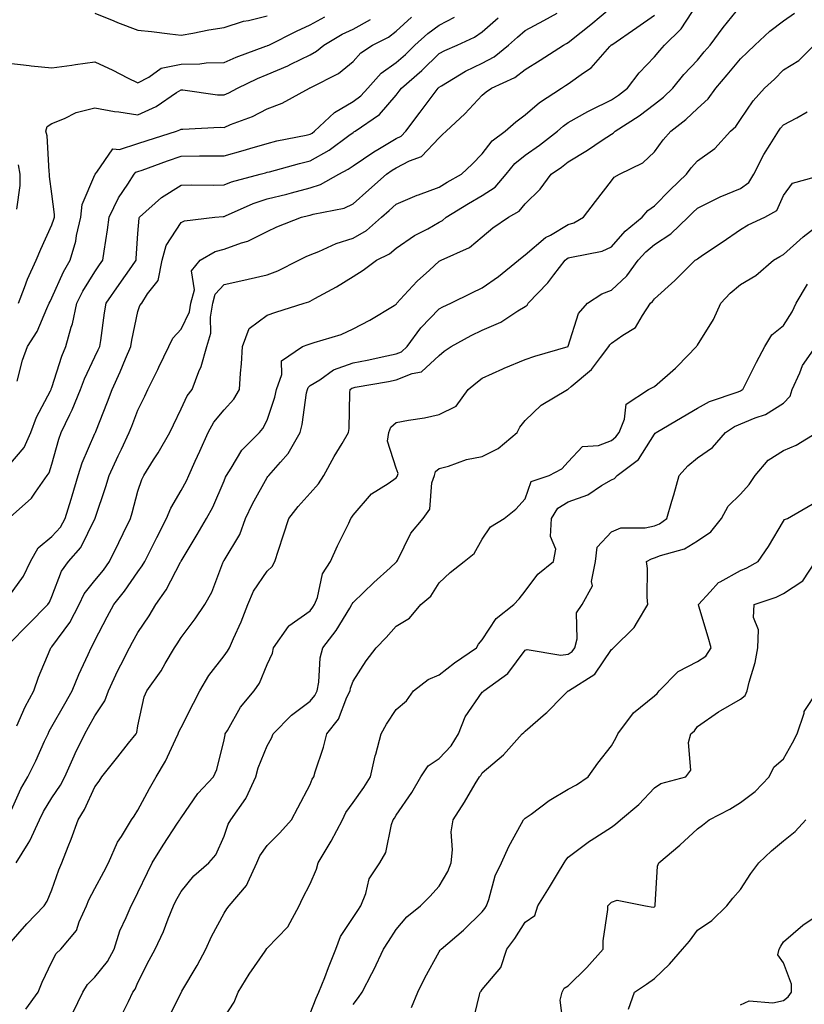
# Model space of a CAD drawing. Units: inches. Extents: x 1034483 to 1037123, y 7223978 to 7226618.
# Drawn here: x 1036781 to 1036963, y 7224479 to 7224708 of the extents above; entities that cross this region are included whole.
import ezdxf

# ---------------------------------------------------------------- set-up
doc = ezdxf.new("R2010")
doc.units = ezdxf.units.IN
doc.header["$MEASUREMENT"] = 0
doc.layers.add('Contour_10347223', color=7, linetype='Continuous', true_color=0xde82da)

msp = doc.modelspace()

# ---------------------------------------------------------------- linework, layer by layer
at = {"layer": 'Contour_10347223'}
for points in [[(1036778.05, 7224522.9, 2853), (1036780.82, 7224529.15, 2853), (1036782.44, 7224531.92, 2853), (1036784.34, 7224535.63, 2853), (1036786.35, 7224540.22, 2853), (1036787.15, 7224541.92, 2853), (1036787.42, 7224542.55, 2853), (1036788.05, 7224543.6, 2853), (1036791.06, 7224548.91, 2853), (1036792.78, 7224551.92, 2853), (1036794.3, 7224555.67, 2853), (1036796.45, 7224560.32, 2853), (1036797.15, 7224561.92, 2853), (1036797.52, 7224562.45, 2853), (1036798.05, 7224563.62, 2853), (1036800.86, 7224569.11, 2853), (1036802.44, 7224571.92, 2853), (1036804.94, 7224575.03, 2853), (1036808.05, 7224579.56, 2853), (1036809.05, 7224580.92, 2853), (1036809.61, 7224581.92, 2853), (1036811.21, 7224585.08, 2853), (1036812.44, 7224587.53, 2853), (1036814.69, 7224591.92, 2853), (1036815.65, 7224594.32, 2853), (1036818.05, 7224598.44, 2853), (1036819.3, 7224600.67, 2853), (1036819.89, 7224601.92, 2853), (1036821.37, 7224605.24, 2853), (1036822.42, 7224607.55, 2853), (1036824.36, 7224611.92, 2853), (1036825.67, 7224614.3, 2853), (1036828.05, 7224617.21, 2853), (1036830.32, 7224619.65, 2853), (1036831.62, 7224621.92, 2853), (1036831.84, 7224625.71, 2853), (1036832.11, 7224627.86, 2853), (1036832.31, 7224631.92, 2853), (1036833.87, 7224636.1, 2853), (1036838.05, 7224639.17, 2853), (1036840.12, 7224639.85, 2853), (1036846.7, 7224641.92, 2853), (1036847.72, 7224642.25, 2853), (1036848.05, 7224642.39, 2853), (1036849.14, 7224643.01, 2853), (1036854.2, 7224645.77, 2853), (1036858.05, 7224648.19, 2853), (1036860.35, 7224649.62, 2853), (1036863.48, 7224651.92, 2853), (1036866.53, 7224653.44, 2853), (1036868.05, 7224654.75, 2853), (1036872.33, 7224657.64, 2853), (1036875.39, 7224659.26, 2853), (1036878.05, 7224660.77, 2853), (1036878.79, 7224661.18, 2853), (1036879.65, 7224661.92, 2853), (1036884.85, 7224665.12, 2853), (1036888.05, 7224666.96, 2853), (1036891.06, 7224668.91, 2853), (1036893.6, 7224671.92, 2853), (1036895.59, 7224674.38, 2853), (1036898.05, 7224676.33, 2853), (1036901.33, 7224678.64, 2853), (1036905.53, 7224681.92, 2853), (1036906.86, 7224683.11, 2853), (1036908.05, 7224683.93, 2853), (1036912.6, 7224686.47, 2853), (1036913.17, 7224686.8, 2853), (1036918.05, 7224689.19, 2853), (1036919.69, 7224690.28, 2853), (1036921.82, 7224691.92, 2853), (1036924.53, 7224695.44, 2853), (1036928.05, 7224699.21, 2853), (1036929.28, 7224700.69, 2853), (1036930.41, 7224701.92, 2853), (1036934.26, 7224705.71, 2853), (1036938.05, 7224711.53, 2853)], [(1036778.05, 7224562.78, 2855), (1036782.58, 7224567.39, 2855), (1036787.11, 7224571.92, 2855), (1036787.48, 7224572.49, 2855), (1036788.05, 7224573.85, 2855), (1036790.26, 7224579.71, 2855), (1036791.88, 7224581.92, 2855), (1036794.79, 7224585.18, 2855), (1036798.05, 7224591.82, 2855), (1036798.09, 7224591.88, 2855), (1036798.09, 7224591.92, 2855), (1036798.11, 7224591.98, 2855), (1036800.59, 7224599.38, 2855), (1036801.33, 7224601.92, 2855), (1036803.46, 7224606.51, 2855), (1036804.2, 7224608.07, 2855), (1036806.04, 7224611.92, 2855), (1036806.6, 7224613.37, 2855), (1036808.05, 7224617.1, 2855), (1036809.63, 7224620.34, 2855), (1036810.37, 7224621.92, 2855), (1036812.64, 7224626.51, 2855), (1036812.91, 7224627.06, 2855), (1036815.2, 7224631.92, 2855), (1036816.14, 7224633.83, 2855), (1036818.05, 7224635.9, 2855), (1036820.02, 7224639.95, 2855), (1036820.37, 7224641.92, 2855), (1036821.16, 7224645.03, 2855), (1036820.51, 7224649.46, 2855), (1036822.5, 7224651.92, 2855), (1036826.02, 7224653.95, 2855), (1036828.05, 7224654.52, 2855), (1036832.13, 7224656, 2855), (1036833.6, 7224656.37, 2855), (1036838.05, 7224658.64, 2855), (1036840.28, 7224659.69, 2855), (1036846.06, 7224661.92, 2855), (1036847.66, 7224662.31, 2855), (1036848.05, 7224662.41, 2855), (1036848.75, 7224662.62, 2855), (1036855.94, 7224664.03, 2855), (1036858.05, 7224665.01, 2855), (1036861.66, 7224668.31, 2855), (1036865.78, 7224671.92, 2855), (1036867.11, 7224672.86, 2855), (1036868.05, 7224673.4, 2855), (1036871.17, 7224675.05, 2855), (1036873.91, 7224676.06, 2855), (1036878.05, 7224680.36, 2855), (1036878.85, 7224681.12, 2855), (1036879.63, 7224681.92, 2855), (1036884.01, 7224685.96, 2855), (1036888.05, 7224690.26, 2855), (1036888.95, 7224691.02, 2855), (1036890.2, 7224691.92, 2855), (1036895.61, 7224694.36, 2855), (1036898.05, 7224696.26, 2855), (1036901.53, 7224698.44, 2855), (1036906.92, 7224701.92, 2855), (1036907.66, 7224702.31, 2855), (1036908.05, 7224702.53, 2855), (1036911.02, 7224704.89, 2855), (1036913.3, 7224706.67, 2855), (1036918.05, 7224710.73, 2855)], [(1036778.05, 7224492.94, 2851), (1036782.19, 7224497.78, 2851), (1036786.27, 7224501.92, 2851), (1036786.96, 7224503.01, 2851), (1036788.05, 7224505.65, 2851), (1036789.63, 7224510.34, 2851), (1036790.39, 7224511.92, 2851), (1036791.86, 7224515.73, 2851), (1036792.56, 7224517.41, 2851), (1036794.12, 7224521.92, 2851), (1036795.65, 7224524.32, 2851), (1036798.05, 7224529.58, 2851), (1036799.03, 7224530.94, 2851), (1036799.67, 7224531.92, 2851), (1036803.38, 7224536.59, 2851), (1036805.88, 7224539.75, 2851), (1036807.6, 7224541.92, 2851), (1036807.76, 7224542.21, 2851), (1036808.05, 7224543.74, 2851), (1036809.48, 7224550.49, 2851), (1036810.08, 7224551.92, 2851), (1036813.42, 7224556.55, 2851), (1036814.36, 7224558.23, 2851), (1036816.55, 7224561.92, 2851), (1036817.13, 7224562.84, 2851), (1036818.05, 7224564.3, 2851), (1036821.31, 7224568.66, 2851), (1036823.58, 7224571.92, 2851), (1036825.18, 7224574.79, 2851), (1036827.76, 7224581.63, 2851), (1036827.89, 7224581.92, 2851), (1036827.95, 7224582.02, 2851), (1036828.05, 7224582.19, 2851), (1036831.72, 7224588.25, 2851), (1036833.07, 7224591.92, 2851), (1036834.65, 7224595.32, 2851), (1036838.05, 7224601.43, 2851), (1036838.26, 7224601.71, 2851), (1036838.46, 7224601.92, 2851), (1036841.17, 7224605.05, 2851), (1036842.95, 7224607.02, 2851), (1036845.76, 7224611.92, 2851), (1036846.23, 7224613.74, 2851), (1036847.23, 7224621.1, 2851), (1036847.41, 7224621.92, 2851), (1036847.58, 7224622.39, 2851), (1036848.05, 7224622.8, 2851), (1036850.28, 7224624.15, 2851), (1036853.52, 7224626.45, 2851), (1036858.05, 7224628.07, 2851), (1036861.27, 7224628.7, 2851), (1036865.86, 7224629.73, 2851), (1036868.05, 7224630.18, 2851), (1036869.28, 7224630.69, 2851), (1036870.57, 7224631.92, 2851), (1036873.77, 7224636.2, 2851), (1036878.05, 7224640.63, 2851), (1036878.89, 7224641.08, 2851), (1036880.75, 7224641.92, 2851), (1036885.61, 7224644.36, 2851), (1036888.05, 7224645.49, 2851), (1036891.82, 7224648.15, 2851), (1036896.45, 7224651.92, 2851), (1036897.31, 7224652.66, 2851), (1036898.05, 7224653.19, 2851), (1036902.78, 7224657.19, 2851), (1036903.89, 7224657.76, 2851), (1036908.05, 7224660.2, 2851), (1036909.34, 7224660.63, 2851), (1036911.6, 7224661.92, 2851), (1036914.38, 7224665.59, 2851), (1036918.05, 7224670.38, 2851), (1036918.71, 7224671.26, 2851), (1036919.91, 7224671.92, 2851), (1036925.39, 7224674.58, 2851), (1036928.05, 7224677.1, 2851), (1036930.08, 7224679.89, 2851), (1036931.88, 7224681.92, 2851), (1036935.37, 7224684.6, 2851), (1036938.05, 7224687.19, 2851), (1036940.51, 7224689.46, 2851), (1036942.33, 7224691.92, 2851), (1036944.96, 7224695.01, 2851), (1036948.05, 7224698.72, 2851), (1036949.71, 7224700.26, 2851), (1036951.35, 7224701.92, 2851), (1036954.85, 7224705.12, 2851), (1036958.05, 7224707.55, 2851), (1036960.61, 7224709.36, 2851)], [(1036778.05, 7224573.81, 2856), (1036781.45, 7224578.52, 2856), (1036783.11, 7224581.92, 2856), (1036784.87, 7224585.1, 2856), (1036788.05, 7224587.76, 2856), (1036790.02, 7224589.95, 2856), (1036791.17, 7224591.92, 2856), (1036792.52, 7224596.39, 2856), (1036792.78, 7224597.19, 2856), (1036794.16, 7224601.92, 2856), (1036795.12, 7224604.85, 2856), (1036798.05, 7224611.67, 2856), (1036798.13, 7224611.84, 2856), (1036798.17, 7224611.92, 2856), (1036798.25, 7224612.12, 2856), (1036800.94, 7224619.03, 2856), (1036802.05, 7224621.92, 2856), (1036803.95, 7224626.02, 2856), (1036805.16, 7224629.03, 2856), (1036806.39, 7224631.92, 2856), (1036806.62, 7224633.35, 2856), (1036808.05, 7224640.05, 2856), (1036808.52, 7224641.45, 2856), (1036808.95, 7224641.92, 2856), (1036810.26, 7224644.13, 2856), (1036812.72, 7224647.25, 2856), (1036813.69, 7224651.92, 2856), (1036814.63, 7224655.34, 2856), (1036818.05, 7224660.69, 2856), (1036818.89, 7224661.08, 2856), (1036825.92, 7224661.92, 2856), (1036827.85, 7224662.12, 2856), (1036828.05, 7224662.12, 2856), (1036828.38, 7224662.25, 2856), (1036834.85, 7224665.12, 2856), (1036838.05, 7224666.18, 2856), (1036842.66, 7224667.31, 2856), (1036843.73, 7224667.6, 2856), (1036848.05, 7224668.72, 2856), (1036850.47, 7224669.5, 2856), (1036854.73, 7224671.92, 2856), (1036856.9, 7224673.07, 2856), (1036858.05, 7224673.87, 2856), (1036862.84, 7224677.13, 2856), (1036863.81, 7224677.68, 2856), (1036868.05, 7224680.2, 2856), (1036869.18, 7224680.79, 2856), (1036870.28, 7224681.92, 2856), (1036873.66, 7224686.31, 2856), (1036877.13, 7224691, 2856), (1036877.82, 7224691.92, 2856), (1036877.93, 7224692.04, 2856), (1036878.05, 7224692.13, 2856), (1036878.56, 7224692.43, 2856), (1036884.14, 7224695.83, 2856), (1036888.05, 7224697.7, 2856), (1036890.8, 7224699.17, 2856), (1036894.14, 7224701.92, 2856), (1036896.21, 7224703.76, 2856), (1036898.05, 7224705.32, 2856), (1036902.33, 7224707.64, 2856), (1036905.43, 7224709.3, 2856)], [(1036779.71, 7224511.92, 2852), (1036782.54, 7224516.41, 2852), (1036782.95, 7224517.02, 2852), (1036785.16, 7224521.92, 2852), (1036786.1, 7224523.87, 2852), (1036788.05, 7224527.02, 2852), (1036790.02, 7224529.95, 2852), (1036791.02, 7224531.92, 2852), (1036793.19, 7224536.78, 2852), (1036793.48, 7224537.35, 2852), (1036795.67, 7224541.92, 2852), (1036796.53, 7224543.44, 2852), (1036798.05, 7224546.12, 2852), (1036800.37, 7224549.6, 2852), (1036801.17, 7224551.92, 2852), (1036803.36, 7224556.61, 2852), (1036804.07, 7224557.94, 2852), (1036806.1, 7224561.92, 2852), (1036806.78, 7224563.19, 2852), (1036808.05, 7224565.46, 2852), (1036810.63, 7224569.34, 2852), (1036812.23, 7224571.92, 2852), (1036814.61, 7224575.36, 2852), (1036817.95, 7224581.82, 2852), (1036818.01, 7224581.92, 2852), (1036818.03, 7224581.94, 2852), (1036818.05, 7224582, 2852), (1036821.78, 7224588.19, 2852), (1036824.01, 7224591.92, 2852), (1036825.41, 7224594.56, 2852), (1036828.05, 7224600.65, 2852), (1036828.42, 7224601.55, 2852), (1036828.62, 7224601.92, 2852), (1036829.73, 7224603.6, 2852), (1036832.19, 7224607.78, 2852), (1036836.25, 7224611.92, 2852), (1036837.09, 7224612.88, 2852), (1036838.05, 7224614.81, 2852), (1036839.87, 7224620.1, 2852), (1036840.26, 7224621.92, 2852), (1036841.49, 7224625.36, 2852), (1036841.39, 7224628.58, 2852), (1036846.31, 7224631.92, 2852), (1036847.6, 7224632.37, 2852), (1036848.05, 7224632.51, 2852), (1036848.97, 7224632.84, 2852), (1036855.26, 7224634.71, 2852), (1036858.05, 7224636.02, 2852), (1036861.94, 7224638.03, 2852), (1036867.56, 7224641.43, 2852), (1036868.05, 7224641.72, 2852), (1036868.13, 7224641.84, 2852), (1036868.23, 7224641.92, 2852), (1036869.92, 7224643.8, 2852), (1036872.89, 7224647.08, 2852), (1036875.78, 7224649.65, 2852), (1036878.05, 7224651.69, 2852), (1036878.21, 7224651.76, 2852), (1036878.54, 7224651.92, 2852), (1036885.08, 7224654.89, 2852), (1036888.05, 7224657.37, 2852), (1036890.49, 7224659.48, 2852), (1036894.12, 7224661.92, 2852), (1036896.66, 7224663.31, 2852), (1036898.05, 7224665.05, 2852), (1036901.53, 7224668.44, 2852), (1036904.1, 7224671.92, 2852), (1036906.45, 7224673.52, 2852), (1036908.05, 7224674.77, 2852), (1036912.48, 7224677.49, 2852), (1036915.94, 7224679.81, 2852), (1036918.05, 7224681.22, 2852), (1036918.5, 7224681.47, 2852), (1036918.97, 7224681.92, 2852), (1036924.5, 7224685.47, 2852), (1036928.05, 7224688.17, 2852), (1036930.14, 7224689.83, 2852), (1036932.31, 7224691.92, 2852), (1036934.92, 7224695.05, 2852), (1036938.05, 7224698.44, 2852), (1036939.65, 7224700.32, 2852), (1036941, 7224701.92, 2852), (1036944.01, 7224705.96, 2852), (1036948.05, 7224710.94, 2852)], [(1036779.87, 7224543.74, 2854), (1036781.8, 7224548.17, 2854), (1036783.83, 7224551.92, 2854), (1036784.91, 7224555.06, 2854), (1036787.66, 7224561.53, 2854), (1036787.82, 7224561.92, 2854), (1036788.05, 7224562.15, 2854), (1036792.21, 7224567.76, 2854), (1036794.38, 7224571.92, 2854), (1036795.57, 7224574.4, 2854), (1036798.05, 7224577.53, 2854), (1036800.04, 7224579.93, 2854), (1036801.43, 7224581.92, 2854), (1036803.6, 7224586.37, 2854), (1036804.61, 7224588.48, 2854), (1036806.29, 7224591.92, 2854), (1036806.7, 7224593.27, 2854), (1036808.05, 7224598.27, 2854), (1036808.95, 7224601.02, 2854), (1036809.4, 7224601.92, 2854), (1036811.68, 7224605.55, 2854), (1036812.76, 7224607.21, 2854), (1036815.45, 7224611.92, 2854), (1036816.29, 7224613.68, 2854), (1036818.05, 7224617.41, 2854), (1036819.51, 7224620.46, 2854), (1036820.65, 7224621.92, 2854), (1036822.21, 7224626.08, 2854), (1036822.76, 7224627.21, 2854), (1036824.03, 7224631.92, 2854), (1036824.96, 7224635.01, 2854), (1036824.87, 7224638.74, 2854), (1036825.45, 7224641.92, 2854), (1036825.96, 7224644.01, 2854), (1036828.05, 7224646.31, 2854), (1036832.68, 7224647.29, 2854), (1036833.67, 7224647.55, 2854), (1036838.05, 7224648.54, 2854), (1036840.51, 7224649.46, 2854), (1036845.45, 7224651.92, 2854), (1036847.17, 7224652.8, 2854), (1036848.05, 7224653.17, 2854), (1036850.08, 7224653.95, 2854), (1036854.14, 7224655.83, 2854), (1036858.05, 7224657.02, 2854), (1036861.16, 7224658.81, 2854), (1036864.67, 7224661.92, 2854), (1036866.45, 7224663.52, 2854), (1036868.05, 7224664.95, 2854), (1036872.95, 7224667.02, 2854), (1036873.25, 7224667.12, 2854), (1036878.05, 7224668.93, 2854), (1036879.91, 7224670.06, 2854), (1036883.26, 7224671.92, 2854), (1036885.69, 7224674.28, 2854), (1036888.05, 7224676.67, 2854), (1036890.32, 7224679.65, 2854), (1036893.38, 7224681.92, 2854), (1036895.86, 7224684.11, 2854), (1036898.05, 7224685.69, 2854), (1036901.37, 7224688.6, 2854), (1036906.45, 7224691.92, 2854), (1036907.42, 7224692.55, 2854), (1036908.05, 7224692.94, 2854), (1036911.6, 7224695.47, 2854), (1036913.36, 7224696.61, 2854), (1036917.72, 7224701.59, 2854), (1036918.01, 7224701.92, 2854), (1036918.03, 7224701.94, 2854), (1036918.05, 7224701.94, 2854), (1036918.13, 7224702, 2854), (1036923.95, 7224706.02, 2854), (1036928.05, 7224708.87, 2854)], [(1036798.05, 7224709.34, 2862), (1036802.44, 7224707.53, 2862), (1036803.28, 7224707.15, 2862), (1036808.05, 7224705.4, 2862), (1036811.19, 7224705.06, 2862), (1036815.45, 7224704.52, 2862), (1036818.05, 7224704.22, 2862), (1036820.82, 7224704.69, 2862), (1036824.53, 7224705.44, 2862), (1036828.05, 7224706, 2862), (1036832.54, 7224707.43, 2862), (1036833.75, 7224707.62, 2862), (1036838.05, 7224708.7, 2862)], [(1036778.05, 7224697.72, 2861), (1036782.8, 7224697.17, 2861), (1036783.21, 7224697.08, 2861), (1036788.05, 7224696.63, 2861), (1036792.72, 7224697.25, 2861), (1036793.52, 7224697.39, 2861), (1036798.05, 7224698.03, 2861), (1036802.19, 7224696.06, 2861), (1036805.63, 7224694.34, 2861), (1036808.05, 7224693.15, 2861), (1036810.61, 7224694.48, 2861), (1036813.44, 7224696.53, 2861), (1036818.05, 7224697.51, 2861), (1036822.41, 7224697.56, 2861), (1036823.91, 7224697.78, 2861), (1036828.05, 7224697.86, 2861), (1036830.84, 7224699.13, 2861), (1036837.76, 7224701.63, 2861), (1036838.05, 7224701.74, 2861), (1036838.17, 7224701.8, 2861), (1036838.42, 7224701.92, 2861), (1036844.85, 7224705.12, 2861), (1036848.05, 7224706.63, 2861), (1036851.49, 7224708.48, 2861)], [(1036778.05, 7224604.24, 2858), (1036781.57, 7224608.4, 2858), (1036783.19, 7224611.92, 2858), (1036784.5, 7224615.47, 2858), (1036787.74, 7224621.61, 2858), (1036787.89, 7224621.92, 2858), (1036787.91, 7224622.06, 2858), (1036788.05, 7224622.39, 2858), (1036790.32, 7224629.65, 2858), (1036791.27, 7224631.92, 2858), (1036792.52, 7224636.39, 2858), (1036792.8, 7224637.17, 2858), (1036793.85, 7224641.92, 2858), (1036795.24, 7224644.73, 2858), (1036798.05, 7224649.26, 2858), (1036799.14, 7224650.83, 2858), (1036799.89, 7224651.92, 2858), (1036800.16, 7224654.03, 2858), (1036801, 7224658.97, 2858), (1036801.35, 7224661.92, 2858), (1036803.54, 7224666.43, 2858), (1036805.71, 7224669.58, 2858), (1036807.19, 7224671.92, 2858), (1036807.58, 7224672.39, 2858), (1036808.05, 7224672.53, 2858), (1036808.99, 7224672.86, 2858), (1036814.91, 7224675.06, 2858), (1036818.05, 7224676.12, 2858), (1036822.31, 7224676.18, 2858), (1036823.81, 7224676.16, 2858), (1036828.05, 7224676.22, 2858), (1036832.52, 7224677.45, 2858), (1036834.05, 7224677.92, 2858), (1036838.05, 7224679.05, 2858), (1036840.34, 7224679.63, 2858), (1036847.13, 7224681, 2858), (1036848.05, 7224681.22, 2858), (1036848.5, 7224681.47, 2858), (1036849.09, 7224681.92, 2858), (1036853.69, 7224686.28, 2858), (1036858.05, 7224688.8, 2858), (1036859.85, 7224690.12, 2858), (1036861.43, 7224691.92, 2858), (1036864.59, 7224695.38, 2858), (1036868.05, 7224697.88, 2858), (1036870.22, 7224699.75, 2858), (1036872.42, 7224701.92, 2858), (1036875.37, 7224704.6, 2858), (1036878.05, 7224706.53, 2858), (1036881.6, 7224708.37, 2858)], [(1036778.38, 7224592.25, 2857), (1036783.3, 7224596.67, 2857), (1036784.22, 7224598.09, 2857), (1036786.92, 7224601.92, 2857), (1036787.42, 7224602.55, 2857), (1036788.05, 7224604.56, 2857), (1036789.63, 7224610.34, 2857), (1036790.24, 7224611.92, 2857), (1036792.21, 7224616.08, 2857), (1036792.78, 7224617.19, 2857), (1036794.73, 7224621.92, 2857), (1036795.61, 7224624.36, 2857), (1036798.05, 7224629.52, 2857), (1036798.83, 7224631.14, 2857), (1036799.16, 7224631.92, 2857), (1036799.4, 7224633.27, 2857), (1036800.28, 7224639.69, 2857), (1036800.69, 7224641.92, 2857), (1036803.71, 7224646.26, 2857), (1036806.62, 7224650.49, 2857), (1036807.6, 7224651.92, 2857), (1036807.66, 7224652.31, 2857), (1036808.05, 7224658.15, 2857), (1036808.3, 7224661.67, 2857), (1036808.42, 7224661.92, 2857), (1036813.5, 7224666.47, 2857), (1036818.05, 7224669.34, 2857), (1036820.51, 7224669.46, 2857), (1036825.51, 7224669.38, 2857), (1036828.05, 7224669.48, 2857), (1036829.81, 7224670.16, 2857), (1036836.45, 7224671.92, 2857), (1036837.72, 7224672.25, 2857), (1036838.05, 7224672.35, 2857), (1036838.62, 7224672.49, 2857), (1036845.57, 7224674.4, 2857), (1036848.05, 7224674.99, 2857), (1036852.46, 7224677.51, 2857), (1036857.03, 7224680.9, 2857), (1036858.05, 7224681.63, 2857), (1036858.23, 7224681.74, 2857), (1036858.54, 7224681.92, 2857), (1036864.18, 7224685.79, 2857), (1036868.05, 7224690.28, 2857), (1036868.77, 7224691.2, 2857), (1036869.3, 7224691.92, 2857), (1036873.99, 7224695.98, 2857), (1036878.05, 7224699.93, 2857), (1036879.32, 7224700.65, 2857), (1036882.19, 7224701.92, 2857), (1036886.25, 7224703.72, 2857), (1036888.05, 7224704.99, 2857), (1036891.74, 7224708.23, 2857)], [(1036779.96, 7224623.83, 2859), (1036781.25, 7224628.72, 2859), (1036782.35, 7224631.92, 2859), (1036784.61, 7224635.36, 2859), (1036786.86, 7224640.73, 2859), (1036787.44, 7224641.92, 2859), (1036787.62, 7224642.35, 2859), (1036788.05, 7224643.23, 2859), (1036790.75, 7224649.22, 2859), (1036792.33, 7224651.92, 2859), (1036793.6, 7224656.37, 2859), (1036793.79, 7224657.66, 2859), (1036794.79, 7224661.92, 2859), (1036795.12, 7224664.85, 2859), (1036798.05, 7224671.78, 2859), (1036798.09, 7224671.88, 2859), (1036798.11, 7224671.92, 2859), (1036798.5, 7224672.37, 2859), (1036802.17, 7224677.8, 2859), (1036803.75, 7224677.62, 2859), (1036808.05, 7224679.01, 2859), (1036810.2, 7224679.77, 2859), (1036817, 7224681.92, 2859), (1036817.76, 7224682.21, 2859), (1036818.05, 7224682.41, 2859), (1036818.5, 7224682.37, 2859), (1036827.13, 7224682.84, 2859), (1036828.05, 7224682.8, 2859), (1036829.57, 7224683.44, 2859), (1036834.63, 7224685.34, 2859), (1036838.05, 7224687.1, 2859), (1036841.53, 7224688.44, 2859), (1036847.89, 7224691.92, 2859), (1036848.01, 7224691.96, 2859), (1036848.05, 7224691.98, 2859), (1036848.19, 7224692.06, 2859), (1036854.67, 7224695.3, 2859), (1036858.05, 7224698.11, 2859), (1036859.85, 7224700.12, 2859), (1036862.56, 7224701.92, 2859), (1036866.23, 7224703.74, 2859), (1036868.05, 7224705.16, 2859), (1036871.6, 7224708.37, 2859)], [(1036780.28, 7224641.92, 2860), (1036781.72, 7224645.59, 2860), (1036782.41, 7224647.56, 2860), (1036784.42, 7224651.92, 2860), (1036785.47, 7224654.5, 2860), (1036788.05, 7224660.18, 2860), (1036788.5, 7224661.47, 2860), (1036788.62, 7224661.92, 2860), (1036788.67, 7224662.55, 2860), (1036788.05, 7224667.33, 2860), (1036787.52, 7224671.39, 2860), (1036787.52, 7224671.92, 2860), (1036787.39, 7224672.58, 2860), (1036786.98, 7224680.85, 2860), (1036786.64, 7224681.92, 2860), (1036786.96, 7224683.01, 2860), (1036788.05, 7224683.72, 2860), (1036790.96, 7224684.83, 2860), (1036793.71, 7224686.26, 2860), (1036798.05, 7224687.33, 2860), (1036802.58, 7224686.45, 2860), (1036803.6, 7224686.37, 2860), (1036808.05, 7224685.69, 2860), (1036812.29, 7224687.68, 2860), (1036817.01, 7224690.88, 2860), (1036818.05, 7224691.53, 2860), (1036818.46, 7224691.51, 2860), (1036826.51, 7224690.38, 2860), (1036828.05, 7224690.32, 2860), (1036829.18, 7224690.79, 2860), (1036831.19, 7224691.92, 2860), (1036835.82, 7224694.15, 2860), (1036838.05, 7224695.05, 2860), (1036842.87, 7224697.1, 2860), (1036843.58, 7224697.45, 2860), (1036848.05, 7224699.62, 2860), (1036849.51, 7224700.46, 2860), (1036851.21, 7224701.92, 2860), (1036855.53, 7224704.44, 2860), (1036858.05, 7224705.57, 2860), (1036862.11, 7224707.86, 2860)], [(1036782, 7224477.97, 2850), (1036784.85, 7224481.92, 2850), (1036785.76, 7224484.21, 2850), (1036788.05, 7224488.97, 2850), (1036789.07, 7224490.9, 2850), (1036790.1, 7224491.92, 2850), (1036793.75, 7224496.22, 2850), (1036794.38, 7224498.25, 2850), (1036796.1, 7224501.92, 2850), (1036796.64, 7224503.33, 2850), (1036798.05, 7224506, 2850), (1036800.14, 7224509.83, 2850), (1036801.17, 7224511.92, 2850), (1036803.26, 7224516.71, 2850), (1036804.2, 7224518.07, 2850), (1036806.57, 7224521.92, 2850), (1036807.17, 7224522.8, 2850), (1036808.05, 7224524.15, 2850), (1036810.75, 7224529.22, 2850), (1036812.31, 7224531.92, 2850), (1036814.44, 7224535.53, 2850), (1036816.74, 7224540.61, 2850), (1036817.39, 7224541.92, 2850), (1036817.56, 7224542.41, 2850), (1036818.05, 7224543.37, 2850), (1036820.94, 7224549.03, 2850), (1036822.39, 7224551.92, 2850), (1036824.51, 7224555.46, 2850), (1036828.05, 7224560.01, 2850), (1036828.87, 7224561.1, 2850), (1036829.28, 7224561.92, 2850), (1036830.22, 7224564.09, 2850), (1036832.05, 7224567.92, 2850), (1036833.54, 7224571.92, 2850), (1036834.91, 7224575.06, 2850), (1036838.05, 7224579.73, 2850), (1036839.22, 7224580.75, 2850), (1036839.85, 7224581.92, 2850), (1036840.71, 7224584.58, 2850), (1036841.84, 7224588.13, 2850), (1036843.07, 7224591.92, 2850), (1036845.28, 7224594.69, 2850), (1036848.05, 7224597.84, 2850), (1036850, 7224599.97, 2850), (1036851.21, 7224601.92, 2850), (1036853.64, 7224606.33, 2850), (1036855.47, 7224609.34, 2850), (1036857, 7224611.92, 2850), (1036857.11, 7224612.86, 2850), (1036857.29, 7224621.16, 2850), (1036857.35, 7224621.92, 2850), (1036857.76, 7224622.21, 2850), (1036858.05, 7224622.31, 2850), (1036858.54, 7224622.41, 2850), (1036866.23, 7224623.74, 2850), (1036868.05, 7224624.11, 2850), (1036871.76, 7224625.63, 2850), (1036873.95, 7224626.02, 2850), (1036878.05, 7224629.83, 2850), (1036879.2, 7224630.77, 2850), (1036880.8, 7224631.92, 2850), (1036885.51, 7224634.46, 2850), (1036888.05, 7224635.67, 2850), (1036892.39, 7224637.58, 2850), (1036896.31, 7224640.18, 2850), (1036898.05, 7224641.22, 2850), (1036898.46, 7224641.51, 2850), (1036898.73, 7224641.92, 2850), (1036903.26, 7224646.71, 2850), (1036904.69, 7224648.56, 2850), (1036907.35, 7224651.92, 2850), (1036907.72, 7224652.25, 2850), (1036908.05, 7224652.45, 2850), (1036908.81, 7224652.68, 2850), (1036915.94, 7224654.03, 2850), (1036918.05, 7224655.03, 2850), (1036921.25, 7224658.72, 2850), (1036925.18, 7224661.92, 2850), (1036926.49, 7224663.48, 2850), (1036928.05, 7224664.54, 2850), (1036931.7, 7224668.27, 2850), (1036935.49, 7224671.92, 2850), (1036936.59, 7224673.38, 2850), (1036938.05, 7224675.03, 2850), (1036942.09, 7224677.88, 2850), (1036945.75, 7224681.92, 2850), (1036946.96, 7224683.01, 2850), (1036948.05, 7224684.6, 2850), (1036951, 7224688.97, 2850), (1036953.66, 7224691.92, 2850), (1036955.94, 7224694.03, 2850), (1036958.05, 7224696.18, 2850), (1036961.64, 7224698.33, 2850), (1036965.14, 7224701.92, 2850)], [(1036792.89, 7224477.08, 2849), (1036795.24, 7224481.92, 2849), (1036796.31, 7224483.66, 2849), (1036798.05, 7224485.36, 2849), (1036800.96, 7224489.01, 2849), (1036802.48, 7224491.92, 2849), (1036803.85, 7224496.12, 2849), (1036805.34, 7224499.21, 2849), (1036806.47, 7224501.92, 2849), (1036807.01, 7224502.96, 2849), (1036808.05, 7224505.08, 2849), (1036810.24, 7224509.73, 2849), (1036811.35, 7224511.92, 2849), (1036813.91, 7224516.06, 2849), (1036817.27, 7224521.14, 2849), (1036817.78, 7224521.92, 2849), (1036817.87, 7224522.1, 2849), (1036818.05, 7224522.39, 2849), (1036821.94, 7224528.03, 2849), (1036825.57, 7224531.92, 2849), (1036826.35, 7224533.62, 2849), (1036828.05, 7224540.51, 2849), (1036828.28, 7224541.69, 2849), (1036828.34, 7224541.92, 2849), (1036828.85, 7224542.72, 2849), (1036831.9, 7224548.07, 2849), (1036835.08, 7224551.92, 2849), (1036836.31, 7224553.66, 2849), (1036838.05, 7224558.05, 2849), (1036839.28, 7224560.69, 2849), (1036839.55, 7224561.92, 2849), (1036843.01, 7224566.88, 2849), (1036843.03, 7224566.94, 2849), (1036843.11, 7224566.98, 2849), (1036848.05, 7224570.49, 2849), (1036848.67, 7224571.3, 2849), (1036849.09, 7224571.92, 2849), (1036849.73, 7224573.6, 2849), (1036850.92, 7224579.05, 2849), (1036852.8, 7224581.92, 2849), (1036854.4, 7224585.57, 2849), (1036857.01, 7224590.88, 2849), (1036857.5, 7224591.92, 2849), (1036857.76, 7224592.21, 2849), (1036858.05, 7224592.72, 2849), (1036862.33, 7224597.64, 2849), (1036866.21, 7224600.08, 2849), (1036868.05, 7224601.37, 2849), (1036868.3, 7224601.67, 2849), (1036868.38, 7224601.92, 2849), (1036868.48, 7224602.35, 2849), (1036868.05, 7224603.6, 2849), (1036866.06, 7224609.93, 2849), (1036866.33, 7224611.92, 2849), (1036866.8, 7224613.17, 2849), (1036868.05, 7224614.21, 2849), (1036870.9, 7224614.77, 2849), (1036874.63, 7224615.34, 2849), (1036878.05, 7224616.08, 2849), (1036881.96, 7224618.01, 2849), (1036884.77, 7224621.92, 2849), (1036886.57, 7224623.4, 2849), (1036888.05, 7224624.52, 2849), (1036892.85, 7224626.72, 2849), (1036893.11, 7224626.86, 2849), (1036898.05, 7224628.85, 2849), (1036900.3, 7224629.67, 2849), (1036907.99, 7224631.92, 2849), (1036908.03, 7224631.94, 2849), (1036908.05, 7224631.98, 2849), (1036910.45, 7224639.52, 2849), (1036912.52, 7224641.92, 2849), (1036915.82, 7224644.15, 2849), (1036918.05, 7224644.97, 2849), (1036921.68, 7224648.29, 2849), (1036924.3, 7224651.92, 2849), (1036926.06, 7224653.91, 2849), (1036928.05, 7224655.57, 2849), (1036931.9, 7224658.07, 2849), (1036935.9, 7224661.92, 2849), (1036936.96, 7224663.01, 2849), (1036938.05, 7224664.05, 2849), (1036942.21, 7224666.08, 2849), (1036943.3, 7224666.67, 2849), (1036948.05, 7224668.62, 2849), (1036949.98, 7224669.99, 2849), (1036951.19, 7224671.92, 2849), (1036953.44, 7224676.53, 2849), (1036954.96, 7224678.83, 2849), (1036956.86, 7224681.92, 2849), (1036957.37, 7224682.6, 2849), (1036958.05, 7224683.37, 2849), (1036961.16, 7224685.03, 2849), (1036963.54, 7224686.43, 2849)], [(1036779.94, 7224663.81, 2861), (1036780.71, 7224669.26, 2861), (1036780.71, 7224671.92, 2861), (1036780.26, 7224674.13, 2861)], [(1036803.97, 7224476, 2848), (1036805.88, 7224479.75, 2848), (1036806.86, 7224481.92, 2848), (1036807.37, 7224482.6, 2848), (1036808.05, 7224484.13, 2848), (1036810.65, 7224489.32, 2848), (1036812.03, 7224491.92, 2848), (1036814.01, 7224495.96, 2848), (1036815.1, 7224498.97, 2848), (1036816.31, 7224501.92, 2848), (1036816.88, 7224503.09, 2848), (1036818.05, 7224505.32, 2848), (1036821.02, 7224508.95, 2848), (1036824.48, 7224511.92, 2848), (1036826.14, 7224513.83, 2848), (1036828.05, 7224518.17, 2848), (1036829.01, 7224520.96, 2848), (1036829.61, 7224521.92, 2848), (1036833.11, 7224526.86, 2848), (1036833.17, 7224527.04, 2848), (1036835.43, 7224531.92, 2848), (1036835.98, 7224533.99, 2848), (1036838.05, 7224539.13, 2848), (1036839.07, 7224540.9, 2848), (1036839.5, 7224541.92, 2848), (1036843.75, 7224546.22, 2848), (1036848.05, 7224549.5, 2848), (1036849.16, 7224550.81, 2848), (1036849.71, 7224551.92, 2848), (1036850.08, 7224553.95, 2848), (1036850.39, 7224559.58, 2848), (1036850.98, 7224561.92, 2848), (1036854.09, 7224565.88, 2848), (1036857.25, 7224571.12, 2848), (1036857.76, 7224571.92, 2848), (1036857.84, 7224572.13, 2848), (1036858.05, 7224572.41, 2848), (1036862.87, 7224577.1, 2848), (1036866.64, 7224580.51, 2848), (1036868.05, 7224581.78, 2848), (1036868.11, 7224581.86, 2848), (1036868.17, 7224581.92, 2848), (1036868.32, 7224582.19, 2848), (1036871.47, 7224588.5, 2848), (1036874.34, 7224591.92, 2848), (1036875.86, 7224594.11, 2848), (1036876.37, 7224600.24, 2848), (1036876.92, 7224601.92, 2848), (1036877.15, 7224602.82, 2848), (1036878.05, 7224603.52, 2848), (1036880.24, 7224604.11, 2848), (1036884.36, 7224605.61, 2848), (1036888.05, 7224606.35, 2848), (1036891.74, 7224608.23, 2848), (1036896.17, 7224611.92, 2848), (1036896.78, 7224613.19, 2848), (1036898.05, 7224614.67, 2848), (1036901.74, 7224618.23, 2848), (1036907.82, 7224621.92, 2848), (1036908.05, 7224622, 2848), (1036908.73, 7224622.6, 2848), (1036913.4, 7224626.57, 2848), (1036915.49, 7224629.36, 2848), (1036917.5, 7224631.92, 2848), (1036917.68, 7224632.29, 2848), (1036918.05, 7224632.7, 2848), (1036920.69, 7224634.56, 2848), (1036923.69, 7224636.28, 2848), (1036925.26, 7224639.13, 2848), (1036927.17, 7224641.92, 2848), (1036927.64, 7224642.33, 2848), (1036928.05, 7224642.96, 2848), (1036932.76, 7224647.21, 2848), (1036937.52, 7224651.92, 2848), (1036937.85, 7224652.12, 2848), (1036938.05, 7224652.29, 2848), (1036939.2, 7224653.07, 2848), (1036943.81, 7224656.16, 2848), (1036948.05, 7224659.07, 2848), (1036949.85, 7224660.12, 2848), (1036953.69, 7224661.92, 2848), (1036956.51, 7224663.46, 2848), (1036958.05, 7224667, 2848), (1036960.12, 7224669.85, 2848), (1036967.7, 7224671.92, 2848)], [(1036814.77, 7224475.2, 2847), (1036818.05, 7224481.74, 2847), (1036818.11, 7224481.86, 2847), (1036818.15, 7224481.92, 2847), (1036818.28, 7224482.15, 2847), (1036821.84, 7224488.13, 2847), (1036823.81, 7224491.92, 2847), (1036825.14, 7224494.83, 2847), (1036828.05, 7224500.26, 2847), (1036828.73, 7224501.24, 2847), (1036829.26, 7224501.92, 2847), (1036833.3, 7224506.67, 2847), (1036833.54, 7224507.41, 2847), (1036835.67, 7224511.92, 2847), (1036836.39, 7224513.58, 2847), (1036838.05, 7224515.96, 2847), (1036841.04, 7224518.93, 2847), (1036843.75, 7224521.92, 2847), (1036845.22, 7224524.75, 2847), (1036848.05, 7224530.16, 2847), (1036848.56, 7224531.41, 2847), (1036848.89, 7224531.92, 2847), (1036849.22, 7224533.09, 2847), (1036851.16, 7224538.81, 2847), (1036851.92, 7224541.92, 2847), (1036854.63, 7224545.34, 2847), (1036856.59, 7224550.46, 2847), (1036857.33, 7224551.92, 2847), (1036857.42, 7224552.55, 2847), (1036858.05, 7224554.17, 2847), (1036861.1, 7224558.87, 2847), (1036863.4, 7224561.92, 2847), (1036865.71, 7224564.26, 2847), (1036868.05, 7224566.94, 2847), (1036871.16, 7224568.81, 2847), (1036873.81, 7224571.92, 2847), (1036876.08, 7224573.89, 2847), (1036878.05, 7224576.96, 2847), (1036880.61, 7224579.36, 2847), (1036883.87, 7224581.92, 2847), (1036886.17, 7224583.8, 2847), (1036888.05, 7224587.17, 2847), (1036889.98, 7224589.99, 2847), (1036893.11, 7224591.92, 2847), (1036895.86, 7224594.11, 2847), (1036898.05, 7224596.47, 2847), (1036899.42, 7224600.55, 2847), (1036903.6, 7224601.92, 2847), (1036906.53, 7224603.44, 2847), (1036908.05, 7224605.12, 2847), (1036911.33, 7224608.64, 2847), (1036915.04, 7224608.91, 2847), (1036918.05, 7224610.05, 2847), (1036919.09, 7224610.88, 2847), (1036919.83, 7224611.92, 2847), (1036921.14, 7224615.01, 2847), (1036921.47, 7224618.5, 2847), (1036926.68, 7224621.92, 2847), (1036927.6, 7224622.37, 2847), (1036928.05, 7224622.56, 2847), (1036932.95, 7224626.82, 2847), (1036933.44, 7224627.31, 2847), (1036937.87, 7224631.92, 2847), (1036937.93, 7224632.04, 2847), (1036938.05, 7224632.21, 2847), (1036941.78, 7224638.19, 2847), (1036943.48, 7224641.92, 2847), (1036945.67, 7224644.3, 2847), (1036948.05, 7224646.31, 2847), (1036951.59, 7224648.38, 2847), (1036955.76, 7224651.92, 2847), (1036957.17, 7224652.8, 2847), (1036958.05, 7224653.23, 2847), (1036962.64, 7224657.33, 2847), (1036966.35, 7224660.22, 2847)], [(1036828.05, 7224476.04, 2846), (1036830.39, 7224479.58, 2846), (1036831.33, 7224481.92, 2846), (1036833.85, 7224486.12, 2846), (1036837.58, 7224491.45, 2846), (1036837.89, 7224491.92, 2846), (1036837.95, 7224492.02, 2846), (1036838.05, 7224492.12, 2846), (1036842.89, 7224497.08, 2846), (1036845.51, 7224501.92, 2846), (1036846.29, 7224503.68, 2846), (1036848.05, 7224507.08, 2846), (1036849.5, 7224510.47, 2846), (1036849.91, 7224511.92, 2846), (1036852.7, 7224516.57, 2846), (1036852.97, 7224517, 2846), (1036855.55, 7224521.92, 2846), (1036856.37, 7224523.6, 2846), (1036858.05, 7224525.94, 2846), (1036860.51, 7224529.46, 2846), (1036862.11, 7224531.92, 2846), (1036863.19, 7224536.78, 2846), (1036863.32, 7224537.19, 2846), (1036864.53, 7224541.92, 2846), (1036865.82, 7224544.15, 2846), (1036868.05, 7224547.58, 2846), (1036870.43, 7224549.54, 2846), (1036872.09, 7224551.92, 2846), (1036875.45, 7224554.52, 2846), (1036878.05, 7224555.63, 2846), (1036881.59, 7224558.38, 2846), (1036886.7, 7224561.92, 2846), (1036887.21, 7224562.76, 2846), (1036888.05, 7224563.72, 2846), (1036891.27, 7224568.7, 2846), (1036895.39, 7224571.92, 2846), (1036896.66, 7224573.31, 2846), (1036898.05, 7224575.03, 2846), (1036900.96, 7224579.01, 2846), (1036904.61, 7224581.92, 2846), (1036905.14, 7224584.83, 2846), (1036903.89, 7224587.76, 2846), (1036904.12, 7224591.92, 2846), (1036905.61, 7224594.36, 2846), (1036908.05, 7224595.83, 2846), (1036912.56, 7224597.41, 2846), (1036915.73, 7224599.6, 2846), (1036918.05, 7224600.94, 2846), (1036918.75, 7224601.22, 2846), (1036919.36, 7224601.92, 2846), (1036924.34, 7224605.63, 2846), (1036928.05, 7224611.53, 2846), (1036928.23, 7224611.74, 2846), (1036928.44, 7224611.92, 2846), (1036934.5, 7224615.47, 2846), (1036938.05, 7224617.55, 2846), (1036940.82, 7224619.15, 2846), (1036947.5, 7224621.37, 2846), (1036948.05, 7224621.61, 2846), (1036948.26, 7224621.71, 2846), (1036948.6, 7224621.92, 2846), (1036949.14, 7224623.01, 2846), (1036951.74, 7224628.23, 2846), (1036953.71, 7224631.92, 2846), (1036955.37, 7224634.6, 2846), (1036958.05, 7224636.8, 2846), (1036960.04, 7224639.93, 2846), (1036961, 7224641.92, 2846), (1036963.6, 7224646.37, 2846)], [(1036848.05, 7224476.94, 2845), (1036849.46, 7224480.51, 2845), (1036850.1, 7224481.92, 2845), (1036851.45, 7224485.32, 2845), (1036852.35, 7224487.62, 2845), (1036854.05, 7224491.92, 2845), (1036855.14, 7224494.83, 2845), (1036858.05, 7224499.24, 2845), (1036859.12, 7224500.85, 2845), (1036859.83, 7224501.92, 2845), (1036860.96, 7224504.83, 2845), (1036861.76, 7224508.21, 2845), (1036864.22, 7224511.92, 2845), (1036865.61, 7224514.36, 2845), (1036866.96, 7224520.83, 2845), (1036867.35, 7224521.92, 2845), (1036867.64, 7224522.33, 2845), (1036868.05, 7224522.99, 2845), (1036871.68, 7224528.29, 2845), (1036873.81, 7224531.92, 2845), (1036875.47, 7224534.5, 2845), (1036878.05, 7224536.22, 2845), (1036880.82, 7224539.15, 2845), (1036882.54, 7224541.92, 2845), (1036884.1, 7224545.87, 2845), (1036888.05, 7224551.61, 2845), (1036888.23, 7224551.74, 2845), (1036888.4, 7224551.92, 2845), (1036894.01, 7224555.96, 2845), (1036898.05, 7224561.31, 2845), (1036898.5, 7224561.47, 2845), (1036906.31, 7224560.18, 2845), (1036908.05, 7224560.44, 2845), (1036908.91, 7224561.06, 2845), (1036909.55, 7224561.92, 2845), (1036910.14, 7224564.01, 2845), (1036909.96, 7224570.01, 2845), (1036911.25, 7224571.92, 2845), (1036913.66, 7224576.31, 2845), (1036913.46, 7224577.33, 2845), (1036914.34, 7224581.92, 2845), (1036914.73, 7224585.24, 2845), (1036918.05, 7224588.83, 2845), (1036920.22, 7224589.75, 2845), (1036925.88, 7224589.75, 2845), (1036928.05, 7224590.26, 2845), (1036929.24, 7224590.73, 2845), (1036930.94, 7224591.92, 2845), (1036932.11, 7224595.98, 2845), (1036932.54, 7224597.43, 2845), (1036933.83, 7224601.92, 2845), (1036935.8, 7224604.17, 2845), (1036938.05, 7224606.02, 2845), (1036941.53, 7224608.44, 2845), (1036944.57, 7224611.92, 2845), (1036946.68, 7224613.29, 2845), (1036951.47, 7224615.34, 2845), (1036953.85, 7224616.12, 2845), (1036958.05, 7224618.76, 2845), (1036959.59, 7224620.38, 2845), (1036960.1, 7224621.92, 2845), (1036961.88, 7224625.75, 2845), (1036962.48, 7224627.49, 2845), (1036965.55, 7224631.92, 2845)], [(1036858.05, 7224479.07, 2844), (1036859.32, 7224480.65, 2844), (1036860.18, 7224481.92, 2844), (1036862.39, 7224486.26, 2844), (1036862.85, 7224487.12, 2844), (1036865.1, 7224491.92, 2844), (1036866.29, 7224493.68, 2844), (1036868.05, 7224496.47, 2844), (1036870.55, 7224499.42, 2844), (1036873.69, 7224501.92, 2844), (1036875.84, 7224504.13, 2844), (1036878.05, 7224506.49, 2844), (1036880.06, 7224509.91, 2844), (1036880.8, 7224511.92, 2844), (1036881.12, 7224514.99, 2844), (1036880.86, 7224519.11, 2844), (1036881.29, 7224521.92, 2844), (1036883.93, 7224526.04, 2844), (1036886.43, 7224530.3, 2844), (1036887.41, 7224531.92, 2844), (1036887.72, 7224532.25, 2844), (1036888.05, 7224532.86, 2844), (1036892.95, 7224537.02, 2844), (1036897.33, 7224541.92, 2844), (1036897.72, 7224542.25, 2844), (1036898.05, 7224542.55, 2844), (1036902.74, 7224546.61, 2844), (1036903.07, 7224546.9, 2844), (1036906.8, 7224550.67, 2844), (1036908.03, 7224551.92, 2844), (1036908.05, 7224551.92, 2844), (1036908.07, 7224551.94, 2844), (1036914.2, 7224555.77, 2844), (1036918.05, 7224561.47, 2844), (1036918.3, 7224561.67, 2844), (1036918.58, 7224561.92, 2844), (1036923.38, 7224566.59, 2844), (1036924.09, 7224567.96, 2844), (1036926.51, 7224571.92, 2844), (1036926.33, 7224573.64, 2844), (1036926.45, 7224580.32, 2844), (1036926.21, 7224581.92, 2844), (1036927.37, 7224582.6, 2844), (1036928.05, 7224582.76, 2844), (1036929.46, 7224583.33, 2844), (1036935.06, 7224584.91, 2844), (1036938.05, 7224586.76, 2844), (1036941.17, 7224588.8, 2844), (1036943.66, 7224591.92, 2844), (1036945.18, 7224594.79, 2844), (1036948.05, 7224597.55, 2844), (1036950.1, 7224599.87, 2844), (1036951.43, 7224601.92, 2844), (1036954.5, 7224605.47, 2844), (1036958.05, 7224607.7, 2844), (1036961.02, 7224608.95, 2844), (1036965.8, 7224611.92, 2844)], [(1036871.62, 7224478.35, 2843), (1036873.07, 7224481.92, 2843), (1036874.71, 7224485.26, 2843), (1036878.05, 7224491.3, 2843), (1036878.3, 7224491.67, 2843), (1036878.5, 7224491.92, 2843), (1036883.67, 7224496.3, 2843), (1036888.05, 7224500.59, 2843), (1036888.64, 7224501.33, 2843), (1036889.03, 7224501.92, 2843), (1036889.59, 7224503.46, 2843), (1036891.06, 7224508.91, 2843), (1036892.5, 7224511.92, 2843), (1036894.24, 7224515.73, 2843), (1036897.19, 7224521.06, 2843), (1036897.64, 7224521.92, 2843), (1036897.84, 7224522.13, 2843), (1036898.05, 7224522.29, 2843), (1036899.4, 7224523.27, 2843), (1036903.58, 7224526.39, 2843), (1036908.05, 7224529.05, 2843), (1036909.92, 7224530.05, 2843), (1036912.64, 7224531.92, 2843), (1036914.89, 7224535.08, 2843), (1036918.05, 7224539.13, 2843), (1036919.07, 7224540.9, 2843), (1036919.55, 7224541.92, 2843), (1036923.19, 7224546.78, 2843), (1036928.05, 7224550.73, 2843), (1036928.66, 7224551.31, 2843), (1036929.14, 7224551.92, 2843), (1036933.58, 7224556.39, 2843), (1036938.05, 7224558.7, 2843), (1036940, 7224559.97, 2843), (1036941.21, 7224561.92, 2843), (1036940.53, 7224564.4, 2843), (1036938.4, 7224571.57, 2843), (1036938.28, 7224571.92, 2843), (1036941.04, 7224574.91, 2843), (1036942.93, 7224577.04, 2843), (1036943.34, 7224577.21, 2843), (1036948.05, 7224579.85, 2843), (1036949.51, 7224580.46, 2843), (1036952.17, 7224581.92, 2843), (1036954.55, 7224585.42, 2843), (1036958.05, 7224591.3, 2843), (1036958.28, 7224591.69, 2843), (1036958.97, 7224591.92, 2843), (1036964.71, 7224595.26, 2843)], [(1036885.71, 7224474.26, 2842), (1036887.44, 7224481.31, 2842), (1036887.6, 7224481.92, 2842), (1036887.8, 7224482.17, 2842), (1036888.05, 7224482.53, 2842), (1036892.35, 7224487.62, 2842), (1036893.73, 7224491.92, 2842), (1036895.63, 7224494.34, 2842), (1036898.05, 7224498.15, 2842), (1036900.26, 7224499.71, 2842), (1036900.96, 7224501.92, 2842), (1036903.67, 7224506.3, 2842), (1036905.55, 7224509.42, 2842), (1036907.05, 7224511.92, 2842), (1036907.44, 7224512.53, 2842), (1036908.05, 7224513.27, 2842), (1036912.97, 7224517, 2842), (1036913.36, 7224517.23, 2842), (1036918.05, 7224520.22, 2842), (1036919.03, 7224520.94, 2842), (1036920.2, 7224521.92, 2842), (1036924.44, 7224525.53, 2842), (1036928.05, 7224529.38, 2842), (1036929.57, 7224530.4, 2842), (1036935.35, 7224531.92, 2842), (1036936.53, 7224533.44, 2842), (1036936, 7224539.87, 2842), (1036936.55, 7224541.92, 2842), (1036937.33, 7224542.64, 2842), (1036938.05, 7224543.6, 2842), (1036942.91, 7224547.06, 2842), (1036943.46, 7224547.33, 2842), (1036948.05, 7224549.93, 2842), (1036949.12, 7224550.85, 2842), (1036949.59, 7224551.92, 2842), (1036950.06, 7224553.93, 2842), (1036951.45, 7224558.52, 2842), (1036952.11, 7224561.92, 2842), (1036952.21, 7224566.08, 2842), (1036951.06, 7224568.91, 2842), (1036951.23, 7224571.92, 2842), (1036956.31, 7224573.66, 2842), (1036958.05, 7224574.54, 2842), (1036962.52, 7224577.45, 2842), (1036965.49, 7224581.92, 2842)], [(1036907.11, 7224472.86, 2841), (1036906.19, 7224480.06, 2841), (1036906.62, 7224481.92, 2841), (1036907.11, 7224482.86, 2841), (1036908.05, 7224483.38, 2841), (1036912.33, 7224487.64, 2841), (1036916.14, 7224491.92, 2841), (1036916.14, 7224493.83, 2841), (1036917.23, 7224501.1, 2841), (1036917.23, 7224501.92, 2841), (1036917.6, 7224502.37, 2841), (1036918.05, 7224502.78, 2841), (1036919.4, 7224503.27, 2841), (1036925.96, 7224501.92, 2841), (1036927.76, 7224501.63, 2841), (1036928.05, 7224501.71, 2841), (1036928.15, 7224501.82, 2841), (1036928.23, 7224501.92, 2841), (1036928.26, 7224502.13, 2841), (1036928.77, 7224511.2, 2841), (1036929.05, 7224511.92, 2841), (1036933.93, 7224516.04, 2841), (1036938.05, 7224519.83, 2841), (1036939.24, 7224520.73, 2841), (1036940.75, 7224521.92, 2841), (1036945.59, 7224524.38, 2841), (1036948.05, 7224525.94, 2841), (1036951.49, 7224528.48, 2841), (1036954.73, 7224531.92, 2841), (1036955.8, 7224534.17, 2841), (1036958.05, 7224536.12, 2841), (1036960.14, 7224539.83, 2841), (1036961.25, 7224541.92, 2841), (1036962.84, 7224546.71, 2841), (1036962.87, 7224547.1, 2841), (1036966.02, 7224551.92, 2841)], [(1036922.05, 7224477.92, 2840), (1036923.46, 7224481.92, 2840), (1036926.21, 7224483.76, 2840), (1036928.05, 7224485.05, 2840), (1036931.55, 7224488.42, 2840), (1036934.59, 7224491.92, 2840), (1036936.19, 7224493.78, 2840), (1036938.05, 7224496.3, 2840), (1036941.43, 7224498.54, 2840), (1036944.87, 7224501.92, 2840), (1036946.25, 7224503.72, 2840), (1036948.05, 7224505.75, 2840), (1036950.47, 7224509.5, 2840), (1036952.31, 7224511.92, 2840), (1036955.26, 7224514.71, 2840), (1036958.05, 7224517.04, 2840), (1036960.76, 7224519.21, 2840), (1036963.23, 7224521.92, 2840)], [(1036948.05, 7224478.93, 2839), (1036950.06, 7224479.91, 2839), (1036955.55, 7224479.42, 2839), (1036958.05, 7224479.97, 2839), (1036959.12, 7224480.85, 2839), (1036959.89, 7224481.92, 2839), (1036959.87, 7224483.74, 2839), (1036958.05, 7224488.72, 2839), (1036956.72, 7224490.59, 2839), (1036957.01, 7224491.92, 2839), (1036957.41, 7224492.56, 2839), (1036958.05, 7224493.58, 2839), (1036962.54, 7224497.43, 2839), (1036965.86, 7224499.73, 2839)]]:
    msp.add_polyline3d(points, dxfattribs=at)

doc.saveas('drawing.dxf')
